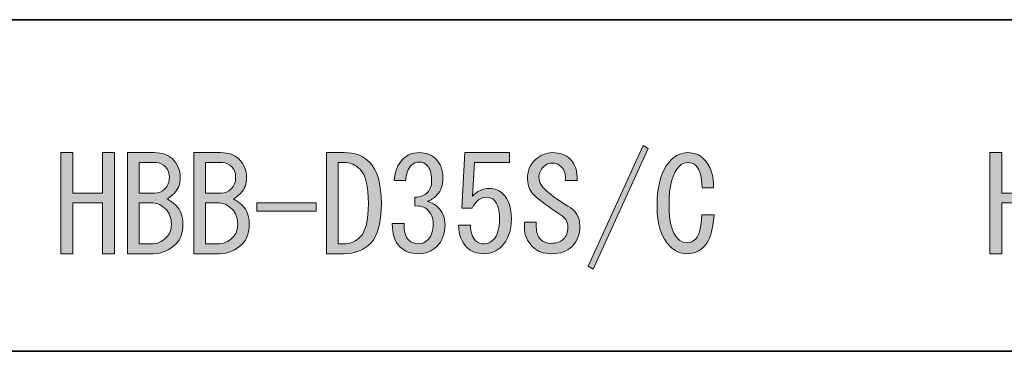
# Model space of a CAD drawing. Units: inches. Extents: x -46 to 344, y -33 to 243.
# Drawn here: x 169 to 193, y -16 to -8 of the extents above; entities that cross this region are included whole.
import ezdxf

# ---------------------------------------------------------------- set-up
doc = ezdxf.new("R2010")
doc.units = ezdxf.units.IN
doc.header["$MEASUREMENT"] = 0
doc.layers.add('タイトル', color=7, linetype='Continuous')
doc.layers.add('フォーマット', color=7, linetype='Continuous')

# ---------------------------------------------------------------- blocks, each defined once
blk = doc.blocks.new('block 2305')
at = {"layer": 'タイトル'}
h = blk.add_hatch(color=7, dxfattribs=at)
h.dxf.hatch_style = 2
h.paths.add_polyline_path([(169.94, -14.116), (169.94, -11.665), (170.229, -11.665), (170.229, -12.646), (170.945, -12.646), (170.945, -11.665), (171.234, -11.665), (171.234, -14.116), (170.945, -14.116), (170.945, -13.501), (170.945, -12.885), (170.229, -12.885), (170.229, -14.116)])
h = blk.add_hatch(color=7, dxfattribs=at)
h.dxf.hatch_style = 2
edge = h.paths.add_edge_path()
edge.add_spline(control_points=[(172.642, -11.816), (172.768, -11.942), (172.83, -12.093), (172.83, -12.269), (172.83, -12.428), (172.784, -12.554), (172.692, -12.646), (172.617, -12.721), (172.554, -12.768), (172.504, -12.784), (172.596, -12.834), (172.671, -12.889), (172.73, -12.947), (172.839, -13.057), (172.893, -13.207), (172.893, -13.4), (172.893, -13.61), (172.839, -13.769), (172.73, -13.878), (172.571, -14.037), (172.386, -14.116), (172.177, -14.116), (172.177, -14.116), (171.549, -14.116), (171.549, -14.116), (171.549, -14.116), (171.549, -11.665), (171.549, -11.665), (171.549, -11.665), (172.202, -11.665), (172.202, -11.665), (172.395, -11.665), (172.541, -11.716), (172.642, -11.816)], knot_values=[0, 0, 0, 0, 1, 1, 1, 2, 2, 2, 3, 3, 3, 4, 4, 4, 5, 5, 5, 6, 6, 6, 7, 7, 7, 8, 8, 8, 9, 9, 9, 10, 10, 10, 11, 11, 11, 11], degree=3, periodic=1)
edge = h.paths.add_edge_path()
edge.add_spline(control_points=[(172.454, -12.545), (172.529, -12.47), (172.567, -12.378), (172.567, -12.269), (172.567, -12.16), (172.537, -12.076), (172.478, -12.018), (172.403, -11.942), (172.328, -11.905), (172.252, -11.905), (172.252, -11.905), (171.838, -11.905), (171.838, -11.905), (171.838, -11.905), (171.838, -12.646), (171.838, -12.646), (171.838, -12.646), (172.214, -12.646), (172.214, -12.646), (172.307, -12.646), (172.386, -12.612), (172.454, -12.545)], knot_values=[0, 0, 0, 0, 1, 1, 1, 2, 2, 2, 3, 3, 3, 4, 4, 4, 5, 5, 5, 6, 6, 6, 7, 7, 7, 7], degree=3, periodic=1)
edge = h.paths.add_edge_path()
edge.add_spline(control_points=[(171.838, -12.885), (171.838, -12.885), (171.838, -13.878), (171.838, -13.878), (171.838, -13.878), (172.127, -13.878), (172.127, -13.878), (172.269, -13.878), (172.391, -13.827), (172.491, -13.727), (172.575, -13.643), (172.617, -13.534), (172.617, -13.4), (172.617, -13.249), (172.571, -13.128), (172.478, -13.036), (172.378, -12.935), (172.278, -12.885), (172.177, -12.885), (172.177, -12.885), (171.838, -12.885), (171.838, -12.885)], knot_values=[0, 0, 0, 0, 1, 1, 1, 2, 2, 2, 3, 3, 3, 4, 4, 4, 5, 5, 5, 6, 6, 6, 7, 7, 7, 7], degree=3, periodic=1)
h = blk.add_hatch(color=7, dxfattribs=at)
h.dxf.hatch_style = 2
edge = h.paths.add_edge_path()
edge.add_spline(control_points=[(174.251, -11.816), (174.376, -11.942), (174.439, -12.093), (174.439, -12.269), (174.439, -12.428), (174.393, -12.554), (174.301, -12.646), (174.225, -12.721), (174.163, -12.768), (174.112, -12.784), (174.204, -12.834), (174.28, -12.889), (174.339, -12.947), (174.447, -13.057), (174.502, -13.207), (174.502, -13.4), (174.502, -13.61), (174.447, -13.769), (174.339, -13.878), (174.179, -14.037), (173.995, -14.116), (173.785, -14.116), (173.785, -14.116), (173.157, -14.116), (173.157, -14.116), (173.157, -14.116), (173.157, -11.665), (173.157, -11.665), (173.157, -11.665), (173.811, -11.665), (173.811, -11.665), (174.004, -11.665), (174.15, -11.716), (174.251, -11.816)], knot_values=[0, 0, 0, 0, 1, 1, 1, 2, 2, 2, 3, 3, 3, 4, 4, 4, 5, 5, 5, 6, 6, 6, 7, 7, 7, 8, 8, 8, 9, 9, 9, 10, 10, 10, 11, 11, 11, 11], degree=3, periodic=1)
edge = h.paths.add_edge_path()
edge.add_spline(control_points=[(174.062, -12.545), (174.138, -12.47), (174.175, -12.378), (174.175, -12.269), (174.175, -12.16), (174.146, -12.076), (174.087, -12.018), (174.012, -11.942), (173.936, -11.905), (173.861, -11.905), (173.861, -11.905), (173.446, -11.905), (173.446, -11.905), (173.446, -11.905), (173.446, -12.646), (173.446, -12.646), (173.446, -12.646), (173.823, -12.646), (173.823, -12.646), (173.915, -12.646), (173.995, -12.612), (174.062, -12.545)], knot_values=[0, 0, 0, 0, 1, 1, 1, 2, 2, 2, 3, 3, 3, 4, 4, 4, 5, 5, 5, 6, 6, 6, 7, 7, 7, 7], degree=3, periodic=1)
edge = h.paths.add_edge_path()
edge.add_spline(control_points=[(173.446, -12.885), (173.446, -12.885), (173.446, -13.878), (173.446, -13.878), (173.446, -13.878), (173.735, -13.878), (173.735, -13.878), (173.878, -13.878), (173.999, -13.827), (174.1, -13.727), (174.183, -13.643), (174.225, -13.534), (174.225, -13.4), (174.225, -13.249), (174.179, -13.128), (174.087, -13.036), (173.987, -12.935), (173.886, -12.885), (173.785, -12.885), (173.785, -12.885), (173.446, -12.885), (173.446, -12.885)], knot_values=[0, 0, 0, 0, 1, 1, 1, 2, 2, 2, 3, 3, 3, 4, 4, 4, 5, 5, 5, 6, 6, 6, 7, 7, 7, 7], degree=3, periodic=1)
h = blk.add_hatch(color=7, dxfattribs=at)
h.dxf.hatch_style = 2
edge = h.paths.add_edge_path()
edge.add_spline(control_points=[(177.418, -11.892), (177.61, -12.085), (177.707, -12.42), (177.707, -12.897), (177.707, -13.367), (177.619, -13.689), (177.443, -13.865), (177.275, -14.033), (177.061, -14.116), (176.802, -14.116), (176.802, -14.116), (176.374, -14.116), (176.374, -14.116), (176.374, -14.116), (176.374, -11.665), (176.374, -11.665), (176.374, -11.665), (176.802, -11.665), (176.802, -11.665), (177.061, -11.665), (177.267, -11.741), (177.418, -11.892)], knot_values=[0, 0, 0, 0, 1, 1, 1, 2, 2, 2, 3, 3, 3, 4, 4, 4, 5, 5, 5, 6, 6, 6, 7, 7, 7, 7], degree=3, periodic=1)
edge = h.paths.add_edge_path()
edge.add_spline(control_points=[(176.802, -13.878), (176.953, -13.878), (177.087, -13.819), (177.204, -13.701), (177.33, -13.576), (177.392, -13.308), (177.392, -12.897), (177.392, -12.478), (177.325, -12.202), (177.191, -12.068), (177.082, -11.959), (176.953, -11.905), (176.802, -11.905), (176.802, -11.905), (176.663, -11.905), (176.663, -11.905), (176.663, -11.905), (176.663, -13.878), (176.663, -13.878), (176.663, -13.878), (176.802, -13.878), (176.802, -13.878)], knot_values=[0, 0, 0, 0, 1, 1, 1, 2, 2, 2, 3, 3, 3, 4, 4, 4, 5, 5, 5, 6, 6, 6, 7, 7, 7, 7], degree=3, periodic=1)
h = blk.add_hatch(color=7, dxfattribs=at)
h.dxf.hatch_style = 2
edge = h.paths.add_edge_path()
edge.add_spline(control_points=[(178.373, -13.79), (178.431, -13.848), (178.511, -13.878), (178.612, -13.878), (178.695, -13.878), (178.775, -13.84), (178.85, -13.765), (178.926, -13.689), (178.963, -13.563), (178.963, -13.387), (178.963, -13.253), (178.917, -13.14), (178.825, -13.048), (178.758, -12.981), (178.657, -12.952), (178.523, -12.96), (178.523, -12.96), (178.523, -12.747), (178.523, -12.747), (178.657, -12.738), (178.758, -12.7), (178.825, -12.633), (178.892, -12.566), (178.926, -12.466), (178.926, -12.332), (178.926, -12.164), (178.888, -12.043), (178.813, -11.967), (178.762, -11.917), (178.7, -11.892), (178.624, -11.892), (178.549, -11.892), (178.486, -11.917), (178.436, -11.967), (178.352, -12.051), (178.306, -12.177), (178.297, -12.344), (178.297, -12.344), (178.021, -12.344), (178.021, -12.344), (178.029, -12.126), (178.1, -11.951), (178.234, -11.816), (178.335, -11.716), (178.465, -11.665), (178.624, -11.665), (178.791, -11.665), (178.926, -11.716), (179.026, -11.816), (179.144, -11.934), (179.202, -12.089), (179.202, -12.281), (179.202, -12.457), (179.156, -12.591), (179.064, -12.683), (178.98, -12.768), (178.901, -12.822), (178.825, -12.847), (178.934, -12.881), (179.018, -12.927), (179.076, -12.985), (179.194, -13.103), (179.252, -13.245), (179.252, -13.412), (179.252, -13.631), (179.185, -13.807), (179.051, -13.94), (178.934, -14.058), (178.787, -14.116), (178.612, -14.116), (178.419, -14.116), (178.268, -14.062), (178.159, -13.953), (178.034, -13.827), (177.971, -13.639), (177.971, -13.387), (177.971, -13.387), (178.26, -13.387), (178.26, -13.387), (178.251, -13.572), (178.289, -13.706), (178.373, -13.79)], knot_values=[0, 0, 0, 0, 1, 1, 1, 2, 2, 2, 3, 3, 3, 4, 4, 4, 5, 5, 5, 6, 6, 6, 7, 7, 7, 8, 8, 8, 9, 9, 9, 10, 10, 10, 11, 11, 11, 12, 12, 12, 13, 13, 13, 14, 14, 14, 15, 15, 15, 16, 16, 16, 17, 17, 17, 18, 18, 18, 19, 19, 19, 20, 20, 20, 21, 21, 21, 22, 22, 22, 23, 23, 23, 24, 24, 24, 25, 25, 25, 26, 26, 26, 27, 27, 27, 27], degree=3, periodic=1)
h = blk.add_hatch(color=7, dxfattribs=at)
h.dxf.hatch_style = 2
edge = h.paths.add_edge_path()
edge.add_spline(control_points=[(179.994, -13.802), (180.044, -13.852), (180.115, -13.878), (180.208, -13.878), (180.283, -13.878), (180.354, -13.844), (180.421, -13.777), (180.522, -13.676), (180.572, -13.509), (180.572, -13.274), (180.572, -13.057), (180.53, -12.906), (180.447, -12.822), (180.396, -12.772), (180.337, -12.747), (180.27, -12.747), (180.12, -12.747), (179.998, -12.834), (179.906, -13.01), (179.906, -13.01), (179.655, -13.01), (179.655, -13.01), (179.655, -13.01), (179.73, -11.665), (179.73, -11.665), (179.73, -11.665), (180.811, -11.665), (180.811, -11.665), (180.811, -11.665), (180.811, -11.905), (180.811, -11.905), (180.811, -11.905), (179.969, -11.905), (179.969, -11.905), (179.969, -11.905), (179.919, -12.721), (179.919, -12.721), (180.027, -12.596), (180.166, -12.533), (180.333, -12.533), (180.459, -12.533), (180.568, -12.579), (180.66, -12.671), (180.794, -12.805), (180.861, -13.006), (180.861, -13.274), (180.861, -13.559), (180.781, -13.781), (180.622, -13.94), (180.505, -14.058), (180.362, -14.116), (180.195, -14.116), (180.019, -14.116), (179.881, -14.066), (179.78, -13.965), (179.655, -13.84), (179.588, -13.66), (179.579, -13.425), (179.579, -13.425), (179.868, -13.425), (179.868, -13.425), (179.868, -13.593), (179.91, -13.718), (179.994, -13.802)], knot_values=[0, 0, 0, 0, 1, 1, 1, 2, 2, 2, 3, 3, 3, 4, 4, 4, 5, 5, 5, 6, 6, 6, 7, 7, 7, 8, 8, 8, 9, 9, 9, 10, 10, 10, 11, 11, 11, 12, 12, 12, 13, 13, 13, 14, 14, 14, 15, 15, 15, 16, 16, 16, 17, 17, 17, 18, 18, 18, 19, 19, 19, 20, 20, 20, 21, 21, 21, 21], degree=3, periodic=1)
h = blk.add_hatch(color=7, dxfattribs=at)
h.dxf.hatch_style = 2
edge = h.paths.add_edge_path()
edge.add_spline(control_points=[(182.231, -12.96), (182.424, -13.069), (182.52, -13.228), (182.52, -13.438), (182.52, -13.647), (182.457, -13.815), (182.332, -13.94), (182.214, -14.058), (182.051, -14.116), (181.841, -14.116), (181.64, -14.116), (181.485, -14.062), (181.376, -13.953), (181.242, -13.819), (181.176, -13.66), (181.176, -13.475), (181.176, -13.475), (181.176, -13.35), (181.176, -13.35), (181.176, -13.35), (181.465, -13.35), (181.465, -13.35), (181.465, -13.35), (181.465, -13.463), (181.465, -13.463), (181.465, -13.597), (181.498, -13.697), (181.565, -13.765), (181.632, -13.832), (181.716, -13.865), (181.816, -13.865), (181.95, -13.865), (182.051, -13.832), (182.118, -13.765), (182.193, -13.689), (182.231, -13.593), (182.231, -13.475), (182.231, -13.35), (182.173, -13.249), (182.055, -13.174), (181.846, -13.04), (181.649, -12.897), (181.465, -12.747), (181.33, -12.638), (181.259, -12.491), (181.251, -12.307), (181.242, -12.122), (181.305, -11.967), (181.439, -11.841), (181.565, -11.724), (181.703, -11.665), (181.854, -11.665), (182.038, -11.665), (182.181, -11.716), (182.281, -11.816), (182.407, -11.942), (182.466, -12.118), (182.457, -12.344), (182.457, -12.344), (182.168, -12.344), (182.168, -12.344), (182.185, -12.202), (182.152, -12.089), (182.068, -12.005), (182.009, -11.947), (181.938, -11.917), (181.854, -11.917), (181.77, -11.917), (181.699, -11.947), (181.64, -12.005), (181.565, -12.08), (181.527, -12.168), (181.527, -12.269), (181.527, -12.378), (181.586, -12.483), (181.703, -12.583), (181.879, -12.734), (182.055, -12.86), (182.231, -12.96)], knot_values=[0, 0, 0, 0, 1, 1, 1, 2, 2, 2, 3, 3, 3, 4, 4, 4, 5, 5, 5, 6, 6, 6, 7, 7, 7, 8, 8, 8, 9, 9, 9, 10, 10, 10, 11, 11, 11, 12, 12, 12, 13, 13, 13, 14, 14, 14, 15, 15, 15, 16, 16, 16, 17, 17, 17, 18, 18, 18, 19, 19, 19, 20, 20, 20, 21, 21, 21, 22, 22, 22, 23, 23, 23, 24, 24, 24, 25, 25, 25, 26, 26, 26, 26], degree=3, periodic=1)
h = blk.add_hatch(color=7, dxfattribs=at)
h.dxf.hatch_style = 2
h.paths.add_polyline_path([(182.721, -14.418), (184.054, -11.49), (184.179, -11.565), (182.847, -14.493)])
h = blk.add_hatch(color=7, dxfattribs=at)
h.dxf.hatch_style = 2
edge = h.paths.add_edge_path()
edge.add_spline(control_points=[(185.536, -13.94), (185.419, -14.058), (185.281, -14.116), (185.122, -14.116), (184.962, -14.116), (184.824, -14.058), (184.707, -13.94), (184.497, -13.731), (184.393, -13.404), (184.393, -12.96), (184.393, -12.441), (184.506, -12.068), (184.732, -11.841), (184.849, -11.724), (184.983, -11.665), (185.134, -11.665), (185.293, -11.665), (185.419, -11.712), (185.511, -11.804), (185.687, -11.98), (185.771, -12.219), (185.763, -12.52), (185.763, -12.52), (185.486, -12.52), (185.486, -12.52), (185.478, -12.252), (185.427, -12.072), (185.335, -11.98), (185.285, -11.93), (185.218, -11.905), (185.134, -11.905), (185.059, -11.905), (184.992, -11.934), (184.933, -11.992), (184.765, -12.16), (184.682, -12.474), (184.682, -12.935), (184.682, -13.337), (184.753, -13.61), (184.896, -13.752), (184.962, -13.819), (185.038, -13.852), (185.122, -13.852), (185.197, -13.852), (185.268, -13.819), (185.335, -13.752), (185.419, -13.668), (185.465, -13.475), (185.474, -13.174), (185.474, -13.174), (185.775, -13.174), (185.775, -13.174), (185.75, -13.551), (185.67, -13.807), (185.536, -13.94)], knot_values=[0, 0, 0, 0, 1, 1, 1, 2, 2, 2, 3, 3, 3, 4, 4, 4, 5, 5, 5, 6, 6, 6, 7, 7, 7, 8, 8, 8, 9, 9, 9, 10, 10, 10, 11, 11, 11, 12, 12, 12, 13, 13, 13, 14, 14, 14, 15, 15, 15, 16, 16, 16, 17, 17, 17, 18, 18, 18, 18], degree=3, periodic=1)
h = blk.add_hatch(color=7, dxfattribs=at)
h.dxf.hatch_style = 2
h.paths.add_polyline_path([(192.461, -14.116), (192.461, -11.665), (192.75, -11.665), (192.75, -12.646), (193.467, -12.646), (193.467, -11.665), (193.756, -11.665), (193.756, -14.116), (193.467, -14.116), (193.467, -13.501), (193.467, -12.885), (192.75, -12.885), (192.75, -14.116)])
h = blk.add_hatch(color=7, dxfattribs=at)
h.dxf.hatch_style = 2
h.paths.add_polyline_path([(176.123, -12.885), (176.123, -13.086), (174.69, -13.086), (174.69, -12.885)])
at = {"layer": 'タイトル', "lineweight": 0}
for points in [[(169.94, -14.116), (169.94, -11.665), (170.229, -11.665), (170.229, -12.646), (170.945, -12.646), (170.945, -11.665), (171.234, -11.665), (171.234, -14.116), (170.945, -14.116), (170.945, -13.501), (170.945, -12.885), (170.229, -12.885), (170.229, -14.116), (169.94, -14.116)], [(182.721, -14.418), (184.054, -11.49), (184.179, -11.565), (182.847, -14.493), (182.721, -14.418)], [(192.461, -14.116), (192.461, -11.665), (192.75, -11.665), (192.75, -12.646), (193.467, -12.646), (193.467, -11.665), (193.756, -11.665), (193.756, -14.116), (193.467, -14.116), (193.467, -13.501), (193.467, -12.885), (192.75, -12.885), (192.75, -14.116), (192.461, -14.116)], [(176.123, -12.885), (176.123, -13.086), (174.69, -13.086), (174.69, -12.885), (176.123, -12.885)]]:
    blk.add_lwpolyline(points, dxfattribs=at)
for points, knots in [([(172.642, -11.816), (172.768, -11.942), (172.83, -12.093), (172.83, -12.269), (172.83, -12.428), (172.784, -12.554), (172.692, -12.646), (172.617, -12.721), (172.554, -12.768), (172.504, -12.784), (172.596, -12.834), (172.671, -12.889), (172.73, -12.947), (172.839, -13.057), (172.893, -13.207), (172.893, -13.4), (172.893, -13.61), (172.839, -13.769), (172.73, -13.878), (172.571, -14.037), (172.386, -14.116), (172.177, -14.116), (172.177, -14.116), (171.549, -14.116), (171.549, -14.116), (171.549, -14.116), (171.549, -11.665), (171.549, -11.665), (171.549, -11.665), (172.202, -11.665), (172.202, -11.665), (172.395, -11.665), (172.541, -11.716), (172.642, -11.816)], [0, 0, 0, 0, 1, 1, 1, 2, 2, 2, 3, 3, 3, 4, 4, 4, 5, 5, 5, 6, 6, 6, 7, 7, 7, 8, 8, 8, 9, 9, 9, 10, 10, 10, 11, 11, 11, 11]), ([(174.251, -11.816), (174.376, -11.942), (174.439, -12.093), (174.439, -12.269), (174.439, -12.428), (174.393, -12.554), (174.301, -12.646), (174.225, -12.721), (174.163, -12.768), (174.112, -12.784), (174.204, -12.834), (174.28, -12.889), (174.339, -12.947), (174.447, -13.057), (174.502, -13.207), (174.502, -13.4), (174.502, -13.61), (174.447, -13.769), (174.339, -13.878), (174.179, -14.037), (173.995, -14.116), (173.785, -14.116), (173.785, -14.116), (173.157, -14.116), (173.157, -14.116), (173.157, -14.116), (173.157, -11.665), (173.157, -11.665), (173.157, -11.665), (173.811, -11.665), (173.811, -11.665), (174.004, -11.665), (174.15, -11.716), (174.251, -11.816)], [0, 0, 0, 0, 1, 1, 1, 2, 2, 2, 3, 3, 3, 4, 4, 4, 5, 5, 5, 6, 6, 6, 7, 7, 7, 8, 8, 8, 9, 9, 9, 10, 10, 10, 11, 11, 11, 11]), ([(177.418, -11.892), (177.61, -12.085), (177.707, -12.42), (177.707, -12.897), (177.707, -13.367), (177.619, -13.689), (177.443, -13.865), (177.275, -14.033), (177.061, -14.116), (176.802, -14.116), (176.802, -14.116), (176.374, -14.116), (176.374, -14.116), (176.374, -14.116), (176.374, -11.665), (176.374, -11.665), (176.374, -11.665), (176.802, -11.665), (176.802, -11.665), (177.061, -11.665), (177.267, -11.741), (177.418, -11.892)], [0, 0, 0, 0, 1, 1, 1, 2, 2, 2, 3, 3, 3, 4, 4, 4, 5, 5, 5, 6, 6, 6, 7, 7, 7, 7]), ([(178.373, -13.79), (178.431, -13.848), (178.511, -13.878), (178.612, -13.878), (178.695, -13.878), (178.775, -13.84), (178.85, -13.765), (178.926, -13.689), (178.963, -13.563), (178.963, -13.387), (178.963, -13.253), (178.917, -13.14), (178.825, -13.048), (178.758, -12.981), (178.657, -12.952), (178.523, -12.96), (178.523, -12.96), (178.523, -12.747), (178.523, -12.747), (178.657, -12.738), (178.758, -12.7), (178.825, -12.633), (178.892, -12.566), (178.926, -12.466), (178.926, -12.332), (178.926, -12.164), (178.888, -12.043), (178.813, -11.967), (178.762, -11.917), (178.7, -11.892), (178.624, -11.892), (178.549, -11.892), (178.486, -11.917), (178.436, -11.967), (178.352, -12.051), (178.306, -12.177), (178.297, -12.344), (178.297, -12.344), (178.021, -12.344), (178.021, -12.344), (178.029, -12.126), (178.1, -11.951), (178.234, -11.816), (178.335, -11.716), (178.465, -11.665), (178.624, -11.665), (178.791, -11.665), (178.926, -11.716), (179.026, -11.816), (179.144, -11.934), (179.202, -12.089), (179.202, -12.281), (179.202, -12.457), (179.156, -12.591), (179.064, -12.683), (178.98, -12.768), (178.901, -12.822), (178.825, -12.847), (178.934, -12.881), (179.018, -12.927), (179.076, -12.985), (179.194, -13.103), (179.252, -13.245), (179.252, -13.412), (179.252, -13.631), (179.185, -13.807), (179.051, -13.94), (178.934, -14.058), (178.787, -14.116), (178.612, -14.116), (178.419, -14.116), (178.268, -14.062), (178.159, -13.953), (178.034, -13.827), (177.971, -13.639), (177.971, -13.387), (177.971, -13.387), (178.26, -13.387), (178.26, -13.387), (178.251, -13.572), (178.289, -13.706), (178.373, -13.79)], [0, 0, 0, 0, 1, 1, 1, 2, 2, 2, 3, 3, 3, 4, 4, 4, 5, 5, 5, 6, 6, 6, 7, 7, 7, 8, 8, 8, 9, 9, 9, 10, 10, 10, 11, 11, 11, 12, 12, 12, 13, 13, 13, 14, 14, 14, 15, 15, 15, 16, 16, 16, 17, 17, 17, 18, 18, 18, 19, 19, 19, 20, 20, 20, 21, 21, 21, 22, 22, 22, 23, 23, 23, 24, 24, 24, 25, 25, 25, 26, 26, 26, 27, 27, 27, 27]), ([(179.994, -13.802), (180.044, -13.852), (180.115, -13.878), (180.208, -13.878), (180.283, -13.878), (180.354, -13.844), (180.421, -13.777), (180.522, -13.676), (180.572, -13.509), (180.572, -13.274), (180.572, -13.057), (180.53, -12.906), (180.447, -12.822), (180.396, -12.772), (180.337, -12.747), (180.27, -12.747), (180.12, -12.747), (179.998, -12.834), (179.906, -13.01), (179.906, -13.01), (179.655, -13.01), (179.655, -13.01), (179.655, -13.01), (179.73, -11.665), (179.73, -11.665), (179.73, -11.665), (180.811, -11.665), (180.811, -11.665), (180.811, -11.665), (180.811, -11.905), (180.811, -11.905), (180.811, -11.905), (179.969, -11.905), (179.969, -11.905), (179.969, -11.905), (179.919, -12.721), (179.919, -12.721), (180.027, -12.596), (180.166, -12.533), (180.333, -12.533), (180.459, -12.533), (180.568, -12.579), (180.66, -12.671), (180.794, -12.805), (180.861, -13.006), (180.861, -13.274), (180.861, -13.559), (180.781, -13.781), (180.622, -13.94), (180.505, -14.058), (180.362, -14.116), (180.195, -14.116), (180.019, -14.116), (179.881, -14.066), (179.78, -13.965), (179.655, -13.84), (179.588, -13.66), (179.579, -13.425), (179.579, -13.425), (179.868, -13.425), (179.868, -13.425), (179.868, -13.593), (179.91, -13.718), (179.994, -13.802)], [0, 0, 0, 0, 1, 1, 1, 2, 2, 2, 3, 3, 3, 4, 4, 4, 5, 5, 5, 6, 6, 6, 7, 7, 7, 8, 8, 8, 9, 9, 9, 10, 10, 10, 11, 11, 11, 12, 12, 12, 13, 13, 13, 14, 14, 14, 15, 15, 15, 16, 16, 16, 17, 17, 17, 18, 18, 18, 19, 19, 19, 20, 20, 20, 21, 21, 21, 21]), ([(182.231, -12.96), (182.424, -13.069), (182.52, -13.228), (182.52, -13.438), (182.52, -13.647), (182.457, -13.815), (182.332, -13.94), (182.214, -14.058), (182.051, -14.116), (181.841, -14.116), (181.64, -14.116), (181.485, -14.062), (181.376, -13.953), (181.242, -13.819), (181.176, -13.66), (181.176, -13.475), (181.176, -13.475), (181.176, -13.35), (181.176, -13.35), (181.176, -13.35), (181.465, -13.35), (181.465, -13.35), (181.465, -13.35), (181.465, -13.463), (181.465, -13.463), (181.465, -13.597), (181.498, -13.697), (181.565, -13.765), (181.632, -13.832), (181.716, -13.865), (181.816, -13.865), (181.95, -13.865), (182.051, -13.832), (182.118, -13.765), (182.193, -13.689), (182.231, -13.593), (182.231, -13.475), (182.231, -13.35), (182.173, -13.249), (182.055, -13.174), (181.846, -13.04), (181.649, -12.897), (181.465, -12.747), (181.33, -12.638), (181.259, -12.491), (181.251, -12.307), (181.242, -12.122), (181.305, -11.967), (181.439, -11.841), (181.565, -11.724), (181.703, -11.665), (181.854, -11.665), (182.038, -11.665), (182.181, -11.716), (182.281, -11.816), (182.407, -11.942), (182.466, -12.118), (182.457, -12.344), (182.457, -12.344), (182.168, -12.344), (182.168, -12.344), (182.185, -12.202), (182.152, -12.089), (182.068, -12.005), (182.009, -11.947), (181.938, -11.917), (181.854, -11.917), (181.77, -11.917), (181.699, -11.947), (181.64, -12.005), (181.565, -12.08), (181.527, -12.168), (181.527, -12.269), (181.527, -12.378), (181.586, -12.483), (181.703, -12.583), (181.879, -12.734), (182.055, -12.86), (182.231, -12.96)], [0, 0, 0, 0, 1, 1, 1, 2, 2, 2, 3, 3, 3, 4, 4, 4, 5, 5, 5, 6, 6, 6, 7, 7, 7, 8, 8, 8, 9, 9, 9, 10, 10, 10, 11, 11, 11, 12, 12, 12, 13, 13, 13, 14, 14, 14, 15, 15, 15, 16, 16, 16, 17, 17, 17, 18, 18, 18, 19, 19, 19, 20, 20, 20, 21, 21, 21, 22, 22, 22, 23, 23, 23, 24, 24, 24, 25, 25, 25, 26, 26, 26, 26]), ([(185.536, -13.94), (185.419, -14.058), (185.281, -14.116), (185.122, -14.116), (184.962, -14.116), (184.824, -14.058), (184.707, -13.94), (184.497, -13.731), (184.393, -13.404), (184.393, -12.96), (184.393, -12.441), (184.506, -12.068), (184.732, -11.841), (184.849, -11.724), (184.983, -11.665), (185.134, -11.665), (185.293, -11.665), (185.419, -11.712), (185.511, -11.804), (185.687, -11.98), (185.771, -12.219), (185.763, -12.52), (185.763, -12.52), (185.486, -12.52), (185.486, -12.52), (185.478, -12.252), (185.427, -12.072), (185.335, -11.98), (185.285, -11.93), (185.218, -11.905), (185.134, -11.905), (185.059, -11.905), (184.992, -11.934), (184.933, -11.992), (184.765, -12.16), (184.682, -12.474), (184.682, -12.935), (184.682, -13.337), (184.753, -13.61), (184.896, -13.752), (184.962, -13.819), (185.038, -13.852), (185.122, -13.852), (185.197, -13.852), (185.268, -13.819), (185.335, -13.752), (185.419, -13.668), (185.465, -13.475), (185.474, -13.174), (185.474, -13.174), (185.775, -13.174), (185.775, -13.174), (185.75, -13.551), (185.67, -13.807), (185.536, -13.94)], [0, 0, 0, 0, 1, 1, 1, 2, 2, 2, 3, 3, 3, 4, 4, 4, 5, 5, 5, 6, 6, 6, 7, 7, 7, 8, 8, 8, 9, 9, 9, 10, 10, 10, 11, 11, 11, 12, 12, 12, 13, 13, 13, 14, 14, 14, 15, 15, 15, 16, 16, 16, 17, 17, 17, 18, 18, 18, 18]), ([(172.454, -12.545), (172.529, -12.47), (172.567, -12.378), (172.567, -12.269), (172.567, -12.16), (172.537, -12.076), (172.478, -12.018), (172.403, -11.942), (172.328, -11.905), (172.252, -11.905), (172.252, -11.905), (171.838, -11.905), (171.838, -11.905), (171.838, -11.905), (171.838, -12.646), (171.838, -12.646), (171.838, -12.646), (172.214, -12.646), (172.214, -12.646), (172.307, -12.646), (172.386, -12.612), (172.454, -12.545)], [0, 0, 0, 0, 1, 1, 1, 2, 2, 2, 3, 3, 3, 4, 4, 4, 5, 5, 5, 6, 6, 6, 7, 7, 7, 7]), ([(174.062, -12.545), (174.138, -12.47), (174.175, -12.378), (174.175, -12.269), (174.175, -12.16), (174.146, -12.076), (174.087, -12.018), (174.012, -11.942), (173.936, -11.905), (173.861, -11.905), (173.861, -11.905), (173.446, -11.905), (173.446, -11.905), (173.446, -11.905), (173.446, -12.646), (173.446, -12.646), (173.446, -12.646), (173.823, -12.646), (173.823, -12.646), (173.915, -12.646), (173.995, -12.612), (174.062, -12.545)], [0, 0, 0, 0, 1, 1, 1, 2, 2, 2, 3, 3, 3, 4, 4, 4, 5, 5, 5, 6, 6, 6, 7, 7, 7, 7]), ([(176.802, -13.878), (176.953, -13.878), (177.087, -13.819), (177.204, -13.701), (177.33, -13.576), (177.392, -13.308), (177.392, -12.897), (177.392, -12.478), (177.325, -12.202), (177.191, -12.068), (177.082, -11.959), (176.953, -11.905), (176.802, -11.905), (176.802, -11.905), (176.663, -11.905), (176.663, -11.905), (176.663, -11.905), (176.663, -13.878), (176.663, -13.878), (176.663, -13.878), (176.802, -13.878), (176.802, -13.878)], [0, 0, 0, 0, 1, 1, 1, 2, 2, 2, 3, 3, 3, 4, 4, 4, 5, 5, 5, 6, 6, 6, 7, 7, 7, 7]), ([(171.838, -12.885), (171.838, -12.885), (171.838, -13.878), (171.838, -13.878), (171.838, -13.878), (172.127, -13.878), (172.127, -13.878), (172.269, -13.878), (172.391, -13.827), (172.491, -13.727), (172.575, -13.643), (172.617, -13.534), (172.617, -13.4), (172.617, -13.249), (172.571, -13.128), (172.478, -13.036), (172.378, -12.935), (172.278, -12.885), (172.177, -12.885), (172.177, -12.885), (171.838, -12.885), (171.838, -12.885)], [0, 0, 0, 0, 1, 1, 1, 2, 2, 2, 3, 3, 3, 4, 4, 4, 5, 5, 5, 6, 6, 6, 7, 7, 7, 7]), ([(173.446, -12.885), (173.446, -12.885), (173.446, -13.878), (173.446, -13.878), (173.446, -13.878), (173.735, -13.878), (173.735, -13.878), (173.878, -13.878), (173.999, -13.827), (174.1, -13.727), (174.183, -13.643), (174.225, -13.534), (174.225, -13.4), (174.225, -13.249), (174.179, -13.128), (174.087, -13.036), (173.987, -12.935), (173.886, -12.885), (173.785, -12.885), (173.785, -12.885), (173.446, -12.885), (173.446, -12.885)], [0, 0, 0, 0, 1, 1, 1, 2, 2, 2, 3, 3, 3, 4, 4, 4, 5, 5, 5, 6, 6, 6, 7, 7, 7, 7])]:
    blk.add_open_spline(points, degree=3, knots=knots, dxfattribs=at)

msp = doc.modelspace()

# ---------------------------------------------------------------- linework, layer by layer
at = {"layer": 'フォーマット', "color": 7, "lineweight": 35}
for points in [[(-46.366, -8.44), (343.524, -8.44)], [(87.577, -16.483), (220.588, -16.483)], [(87.577, -16.483), (220.588, -16.483)]]:
    msp.add_lwpolyline(points, dxfattribs=at)

# ---------------------------------------------------------------- block references
at = {"layer": 'タイトル'}
msp.add_blockref('block 2305', (0, 0), dxfattribs=at)

doc.saveas('drawing.dxf')
